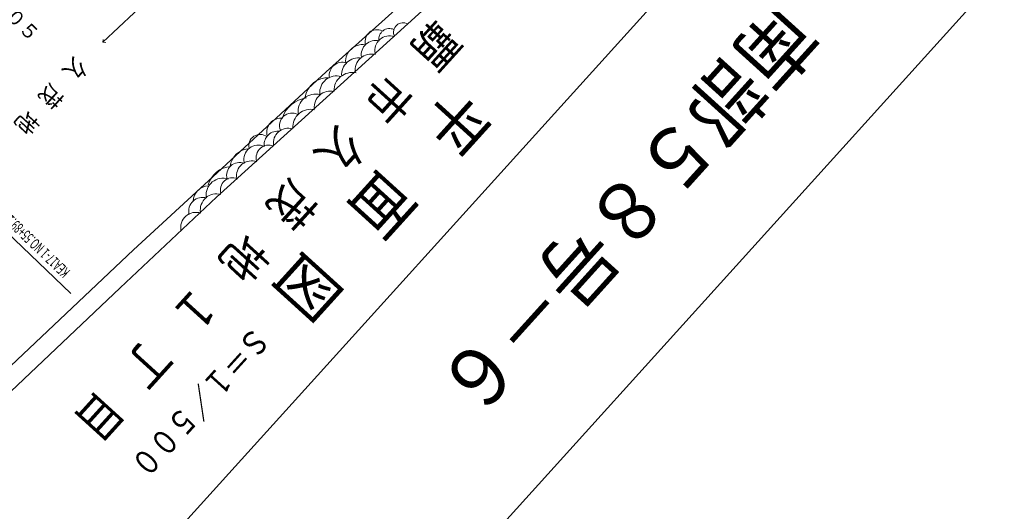
# Model space of a CAD drawing. Extents: x 17466 to 17761, y 23612 to 23910.
# Drawn here: x 17652 to 17704, y 23694 to 23720 of the extents above; entities that cross this region are included whole.
import ezdxf

# ---------------------------------------------------------------- set-up
doc = ezdxf.new("R2010")
doc.units = 0
for name, color, linetype, lineweight in [('\\M+587ED\\M+59698', 3, 'Continuous', 0), ('\\M+5A5BF\\M+5A5A4\\M+5A5C8\\M+5A5EB', 6, 'Continuous', 0), ('道路平面図', 7, 'Continuous', 0)]:
    doc.layers.add(name, color=color, linetype=linetype, lineweight=lineweight)
doc.styles.add('\\M+5A3CD\\M+5A3D3 \\M+5A5B4\\M+5A5B7\\M+5A5C3\\M+5A5AF', font='MS Gothic.ttf')

msp = doc.modelspace()

# ---------------------------------------------------------------- linework, layer by layer
at = {"layer": '\\M+587ED\\M+59698', "linetype": 'Continuous', "lineweight": 13}
for p, q in [((17751.711, 23794.206), (17593.992, 23619.909)), ((17760.91, 23785.881), (17603.191, 23611.585))]:
    msp.add_line(p, q, dxfattribs=at)
at = {"layer": '道路平面図', "linetype": 'Continuous', "lineweight": 13}
for p, q in [((17675.071, 23723.498), (17668.098, 23717.207)), ((17662.356, 23710.644), (17676.15, 23723.152)), ((17656.386, 23718.761), (17658.946, 23721.164)), ((17639.503, 23720.123), (17654.709, 23705.607)), ((17656.386, 23718.761), (17656.4, 23718.916)), ((17656.386, 23718.761), (17656.541, 23718.746)), ((17668.098, 23717.207), (17662.149, 23711.718)), ((17662.149, 23711.718), (17657.999, 23707.888)), ((17657.299, 23705.907), (17662.356, 23710.644)), ((17657.999, 23707.888), (17651.569, 23701.823)), ((17649.221, 23698.257), (17657.299, 23705.907))]:
    msp.add_line(p, q, dxfattribs=at)
for centre, radius, start, end in [((17906.867, 23464.563), 373.519, 132.67351, 140.485), ((17906.887, 23464.544), 373.345, 132.67383, 140.48474), ((17906.881, 23464.551), 372.836, 132.67383, 140.48494), ((17906.861, 23464.569), 372.609, 132.67343, 140.48509), ((17670.764, 23718.797), 0.625, 65.0881, 191.4881), ((17671.422, 23718.918), 0.563, 65.6881, 187.9881), ((17672.134, 23719.284), 0.5, 60.4881, 203.6881), ((17670.687, 23718.108), 0.75, 74.7881, 189.2881), ((17671.429, 23718.321), 0.781, 71.6881, 190.2881), ((17669.996, 23717.764), 0.875, 80.8881, 184.2881), ((17669.787, 23717.068), 0.875, 79.8881, 185.2881), ((17670.461, 23717.3), 0.844, 75.0881, 187.7881), ((17668.948, 23717.027), 0.688, 71.1881, 189.3881), ((17668.195, 23715.685), 1.219, 87.1881, 170.2881), ((17668.638, 23716.127), 0.875, 73.1881, 185.0881), ((17669.474, 23716.212), 0.969, 78.4881, 180.1881), ((17667.265, 23714.335), 1.531, 97.3881, 162.8881), ((17667.535, 23715.144), 0.906, 73.5881, 187.6881), ((17668.321, 23715.36), 0.844, 76.6881, 185.6881), ((17667.288, 23714.314), 0.938, 77.2881, 183.6881), ((17665.731, 23714.039), 0.75, 82.2881, 193.2881), ((17666.31, 23714.399), 0.656, 62.4881, 201.6881), ((17666.112, 23713.482), 0.781, 73.2881, 188.7881), ((17664.636, 23713.344), 0.594, 53.4881, 193.1881), ((17665.563, 23713.389), 0.719, 81.6881, 184.2881), ((17664.167, 23712.082), 1.125, 94.5881, 170.3881), ((17664.538, 23712.631), 0.75, 64.0881, 192.5881), ((17665.087, 23712.724), 0.656, 67.2881, 196.2881), ((17663.159, 23710.971), 1.281, 93.0881, 165.1881), ((17663.538, 23711.808), 0.656, 66.0881, 197.7881), ((17664.182, 23711.773), 0.781, 68.4881, 191.1881), ((17662.682, 23710.771), 0.875, 71.3881, 186.8881), ((17663.178, 23711.038), 0.625, 64.9881, 198.2881), ((17661.97, 23710.404), 0.844, 92.1881, 177.1881), ((17661.617, 23709.923), 0.719, 72.3881, 194.6881), ((17662.344, 23709.98), 0.844, 73.7881, 189.3881), ((17661.284, 23709.044), 0.813, 72.2881, 190.3881)]:
    msp.add_arc(centre, radius, start, end, dxfattribs=at)

# ---------------------------------------------------------------- texts
at = {"layer": '\\M+5A5BF\\M+5A5A4\\M+5A5C8\\M+5A5EB', "linetype": 'Continuous', "lineweight": 13, "style": '\\M+5A3CD\\M+5A3D3 \\M+5A5B4\\M+5A5B7\\M+5A5C3\\M+5A5AF', "width": 0.928571}
msp.add_text('南部５８号－６', height=3.048, rotation=227.8585, dxfattribs=at).set_placement((17691.85, 23720.948))
at = {"layer": '道路平面図', "linetype": 'Continuous', "lineweight": 13, "style": '\\M+5A3CD\\M+5A3D3 \\M+5A5B4\\M+5A5B7\\M+5A5C3\\M+5A5AF'}
for s, height, rotation, width, p in [('１８．０５', 0.7382, 315.2881, 0.975641, (17649.14, 23722.196)), ('覇', 1.881, 227.7881, 0.842532, (17673.894, 23720.009)), ('久', 0.953, 227.4881, 0.832, (17654.952, 23718.035)), ('市', 1.881, 227.7881, 0.842532, (17671.375, 23717.231)), ('茂', 0.953, 227.4881, 0.832, (17653.685, 23716.652)), ('平\u3000面\u3000図', 2.5146, 227.7881, 0.848485, (17675.022, 23716.464)), ('地', 0.953, 227.4881, 0.832, (17652.418, 23715.27)), ('久', 1.881, 227.7881, 0.842532, (17668.855, 23714.453)), ('茂', 1.881, 227.7881, 0.842532, (17666.336, 23711.676)), ('KEA17-1 NO.55+89.166 A=81.000', 0.5715, 136.3109, 0.582069, (17654.716, 23706.792)), ('地', 1.881, 227.7881, 0.842532, (17663.816, 23708.898)), ('１', 1.881, 227.7881, 0.842532, (17661.296, 23706.121)), ('Ｓ＝１／５００', 1.2573, 227.7881, 0.818182, (17664.358, 23703.965)), ('丁', 1.881, 227.7881, 0.842532, (17658.777, 23703.343)), ('目', 1.881, 227.7881, 0.842532, (17656.257, 23700.566))]:
    msp.add_text(s, height=height, rotation=rotation, dxfattribs=dict(at, width=width)).set_placement(p)

doc.saveas('drawing.dxf')
